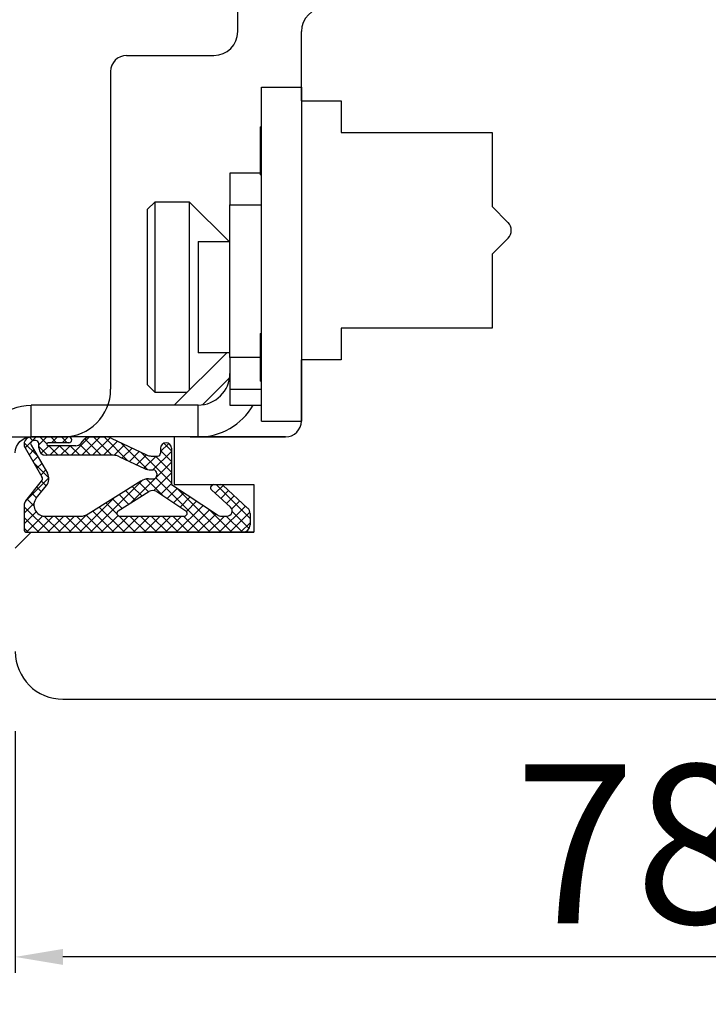
# Model space of a CAD drawing. Units: millimetres. Extents: x 30633 to 164623, y 662 to 17862.
# Drawn here: x 38681 to 38724, y 11283 to 11345 of the extents above; entities that cross this region are included whole.
import ezdxf

# ---------------------------------------------------------------- set-up
doc = ezdxf.new("R2010")
doc.units = ezdxf.units.MM
doc.linetypes.add('DASHED', pattern=[15, 7, -8])
for name, color, linetype in [('1', 7, 'Continuous'), ('ościeżnica', 30, 'Continuous'), ('P', 7, 'Continuous'), ('skrzydło', 1, 'Continuous')]:
    doc.layers.add(name, color=color, linetype=linetype)
doc.styles.get("Standard").update_dxf_attribs({"font": 'arial.ttf'})
doc.dimstyles.new('główny', dxfattribs={"dimtxt": 10, "dimasz": 3, "dimexe": 1, "dimexo": 5, "dimgap": 2, "dimtad": 1, "dimdec": 1, "dimrnd": 0.05, "dimdsep": 46, "dimtxsty": 'Standard', "dimcen": 1.5, "dimclrd": 5, "dimclre": 5, "dimclrt": 1, "dimadec": 1, "dimazin": 2, "dimtfac": 1, "dimtdec": 1, "dimtofl": 0, "dimtmove": 0, "dimatfit": 3, "dimfxl": 1, "dimtolj": 1, "dimtzin": 0, "dimarcsym": 0})

# ---------------------------------------------------------------- blocks, each defined once
blk = doc.blocks.new('*D132')
at = {"layer": 'Defpoints', "color": 0, "transparency": 16777216}
for p in [(39390.462, 11468.605), (39390.462, 11387.115), (38640.462, 11383.115)]:
    blk.add_point(p, dxfattribs=at)
at = {"layer": 'P', "color": 5, "lineweight": -2, "transparency": 16777216}
for p, q in [((38640.462, 11388.115), (38640.462, 11469.605)), ((39390.462, 11392.115), (39390.462, 11469.605))]:
    blk.add_line(p, q, dxfattribs=at)
at = {"layer": 'P', "color": 5, "linetype": 'Continuous', "lineweight": -2, "transparency": 16777216}
blk.add_line((38643.462, 11468.605), (39387.462, 11468.605), dxfattribs=at)
at = {"layer": 'P', "color": 5, "transparency": 16777216}
for points in [[(38643.462, 11469.105), (38643.462, 11468.105), (38640.462, 11468.605)], [(39387.462, 11469.105), (39387.462, 11468.105), (39390.462, 11468.605)]]:
    blk.add_solid(points, dxfattribs=at)
at = {"layer": 'P', "color": 1, "transparency": 16777216, "insert": (39015.462, 11508.898), "char_height": 75, "attachment_point": 5}
blk.add_mtext('\\A1;W1 = 750', dxfattribs=at)
blk = doc.blocks.new('*D167')
at = {"layer": 'Defpoints', "color": 0, "transparency": 16777216}
for p in [(38758.462, 11324.615), (38680.462, 11305.615), (38680.462, 11286.404)]:
    blk.add_point(p, dxfattribs=at)
at = {"layer": 'P', "color": 5, "lineweight": -2, "transparency": 16777216}
for p, q in [((38758.462, 11319.615), (38758.462, 11285.404)), ((38680.462, 11300.615), (38680.462, 11285.404))]:
    blk.add_line(p, q, dxfattribs=at)
at = {"layer": 'P', "color": 5, "linetype": 'Continuous', "lineweight": -2, "transparency": 16777216}
blk.add_line((38755.462, 11286.404), (38683.462, 11286.404), dxfattribs=at)
at = {"layer": 'P', "color": 5, "transparency": 16777216}
for points in [[(38683.462, 11286.904), (38683.462, 11285.904), (38680.462, 11286.404)], [(38755.462, 11286.904), (38755.462, 11285.904), (38758.462, 11286.404)]]:
    blk.add_solid(points, dxfattribs=at)
at = {"layer": 'P', "color": 1, "transparency": 16777216, "insert": (38719.462, 11293.509), "char_height": 10, "attachment_point": 5}
blk.add_mtext('\\A1;78', dxfattribs=at)
blk = doc.blocks.new('*D173')
at = {"layer": 'Defpoints', "color": 0, "transparency": 16777216}
for p in [(38640.462, 11319.115), (38625.462, 11293.037), (38640.462, 11217.383)]:
    blk.add_point(p, dxfattribs=at)
at = {"layer": 'P', "color": 5, "lineweight": -2, "transparency": 16777216}
for p, q in [((38640.462, 11314.115), (38640.462, 11216.383)), ((38625.462, 11288.037), (38625.462, 11216.383))]:
    blk.add_line(p, q, dxfattribs=at)
at = {"layer": 'P', "color": 5, "linetype": 'Continuous', "lineweight": -2, "transparency": 16777216}
for p, q in [((38628.462, 11217.383), (38637.462, 11217.383)), ((38640.462, 11217.383), (38829.42, 11217.383))]:
    blk.add_line(p, q, dxfattribs=at)
at = {"layer": 'P', "color": 5, "transparency": 16777216}
for points in [[(38628.462, 11217.883), (38628.462, 11216.883), (38625.462, 11217.383)], [(38637.462, 11217.883), (38637.462, 11216.883), (38640.462, 11217.383)]]:
    blk.add_solid(points, dxfattribs=at)
at = {"layer": 'P', "color": 1, "transparency": 16777216, "insert": (38736.441, 11244.911), "char_height": 50, "attachment_point": 5}
blk.add_mtext('\\A1;15mm', dxfattribs=at)

msp = doc.modelspace()

# ---------------------------------------------------------------- hatches: boundary and pattern name
at = {"layer": '1', "ltscale": 10}
h = msp.add_hatch(dxfattribs=at)
h.set_pattern_fill('ANSI37', scale=0.15, angle=-90, style=0)
h.set_pattern_definition([(315, (38943.2173, 14299.55997), (0.336759605, 0.336759605), []), (45, (38943.2173, 14299.55997), (-0.336759605, 0.336759605), [])])
h.paths.add_polyline_path([(38694.77, 11313.115, 0.414214), (38695.231, 11313.577), (38695.231, 11314.297, 0.209609), (38695.082, 11314.637), (38693.544, 11316.054, 0.188259), (38693.387, 11316.115), (38692.929, 11316.115, 0.683134), (38692.803, 11315.795), (38694.002, 11314.691, -0.683134), (38693.783, 11314.13), (38693.432, 11314.13, -0.14716), (38693.177, 11314.207), (38690.293, 11316.115), (38690.293, 11318.4, 1), (38689.601, 11318.4), (38689.601, 11318.1, -0.414214), (38689.416, 11317.915), (38689.019, 11317.915, -0.111754), (38688.721, 11317.983), (38686.488, 11319.048, 0.111754), (38686.19, 11319.115), (38685.155, 11319.115, 0.222585), (38684.801, 11318.949), (38684.616, 11318.727, -0.222585), (38684.261, 11318.561), (38682.539, 11318.561, -1), (38682.539, 11318.746), (38683.831, 11318.746, 1), (38683.831, 11319.115), (38681.477, 11319.115, 0.57852), (38681.079, 11318.421), (38682.138, 11316.6, -0.30986), (38682.119, 11316.34), (38681.117, 11315.088, 0.17032), (38681.016, 11314.799), (38681.016, 11313.3, 0.414214), (38681.2, 11313.115)])
h.paths.add_polyline_path([(38686.94, 11314.472), (38688.87, 11315.68, -0.294071), (38689.37, 11315.674), (38691.192, 11314.469, -0.743436), (38691.09, 11314.13), (38687.038, 11314.13, -0.753129)], flags=16)
h.paths.add_polyline_path([(38685.055, 11314.271, -0.140817), (38684.565, 11314.13), (38682.324, 11314.13, -0.628902), (38681.783, 11315.255), (38682.424, 11316.056, 0.30986), (38682.481, 11316.837), (38681.451, 11318.607, -0.57852), (38681.611, 11318.884), (38681.754, 11318.884, -0.414214), (38681.939, 11318.7), (38681.939, 11318.423, 0.414214), (38682.401, 11317.961), (38686.627, 11317.961, -0.111754), (38687.025, 11317.871), (38688.582, 11317.128, 0.111754), (38688.98, 11317.038), (38689.143, 11317.038, -0.414214), (38689.374, 11316.807), (38689.374, 11316.715, -0.414214), (38689.143, 11316.484), (38688.854, 11316.484, 0.140817), (38688.364, 11316.344)], flags=16)

# ---------------------------------------------------------------- linework, layer by layer
at = {"layer": '1', "color": 150, "linetype": 'Continuous'}
for p, q in [((38695.962, 11320.115), (38695.962, 11341.115)), ((38695.962, 11341.115), (38698.462, 11341.115)), ((38695.962, 11320.115), (38695.962, 11341.115)), ((38695.962, 11341.115), (38698.462, 11341.115)), ((38698.462, 11341.115), (38698.462, 11320.115)), ((38695.862, 11338.615), (38695.962, 11338.615)), ((38695.862, 11338.615), (38695.862, 11335.615)), ((38695.862, 11338.615), (38695.962, 11338.615)), ((38695.862, 11338.615), (38695.862, 11335.615)), ((38695.862, 11335.715), (38693.962, 11335.715)), ((38693.962, 11335.715), (38693.962, 11333.715)), ((38695.862, 11335.715), (38693.962, 11335.715)), ((38693.962, 11335.715), (38693.962, 11333.715)), ((38695.962, 11335.615), (38695.862, 11335.615)), ((38695.962, 11335.615), (38695.862, 11335.615)), ((38688.762, 11333.415), (38689.262, 11333.915)), ((38688.762, 11333.415), (38689.262, 11333.915)), ((38689.262, 11333.915), (38691.412, 11333.915)), ((38689.262, 11321.915), (38689.262, 11333.915)), ((38689.262, 11333.915), (38691.412, 11333.915)), ((38689.262, 11321.915), (38689.262, 11333.915)), ((38691.412, 11333.915), (38693.912, 11331.415)), ((38691.412, 11333.915), (38691.412, 11333.458)), ((38691.412, 11333.915), (38693.912, 11331.415)), ((38691.412, 11333.915), (38691.412, 11333.458)), ((38693.962, 11324.115), (38693.962, 11333.715)), ((38693.962, 11333.715), (38695.962, 11333.715)), ((38693.962, 11324.115), (38693.962, 11333.715)), ((38693.962, 11333.715), (38695.962, 11333.715)), ((38688.762, 11333.415), (38688.762, 11322.415)), ((38688.762, 11333.415), (38688.762, 11322.415)), ((38691.412, 11333.458), (38691.412, 11322.065)), ((38691.412, 11333.458), (38691.412, 11322.065)), ((38691.962, 11331.415), (38693.962, 11331.415)), ((38691.962, 11331.415), (38691.962, 11324.682)), ((38691.962, 11331.415), (38693.962, 11331.415)), ((38691.962, 11331.415), (38691.962, 11324.682)), ((38695.862, 11325.615), (38695.962, 11325.615)), ((38695.862, 11325.615), (38695.862, 11322.615)), ((38695.862, 11325.615), (38695.962, 11325.615)), ((38695.862, 11325.615), (38695.862, 11322.615)), ((38690.462, 11321.115), (38693.762, 11324.415)), ((38690.462, 11321.115), (38693.762, 11324.415)), ((38691.962, 11324.682), (38691.962, 11324.415)), ((38691.962, 11324.682), (38691.962, 11324.415)), ((38693.962, 11324.415), (38691.962, 11324.415)), ((38693.962, 11324.415), (38691.962, 11324.415)), ((38695.862, 11324.115), (38693.962, 11324.115)), ((38693.962, 11324.115), (38693.962, 11322.115)), ((38695.862, 11324.115), (38693.962, 11324.115)), ((38693.962, 11324.115), (38693.962, 11322.115)), ((38692.251, 11321.136), (38693.941, 11322.826)), ((38692.251, 11321.136), (38693.941, 11322.826)), ((38695.962, 11322.615), (38695.862, 11322.615)), ((38695.962, 11322.615), (38695.862, 11322.615)), ((38689.262, 11321.915), (38688.762, 11322.415)), ((38689.262, 11321.915), (38688.762, 11322.415)), ((38691.262, 11321.915), (38689.262, 11321.915)), ((38691.262, 11321.915), (38689.262, 11321.915)), ((38693.962, 11322.115), (38695.962, 11322.115)), ((38693.962, 11322.115), (38693.962, 11321.115)), ((38693.962, 11322.115), (38695.962, 11322.115)), ((38693.962, 11322.115), (38693.962, 11321.115)), ((38691.962, 11321.115), (38681.462, 11321.115)), ((38681.462, 11319.115), (38681.462, 11321.115)), ((38691.962, 11321.115), (38681.462, 11321.115)), ((38681.462, 11319.115), (38681.462, 11321.115)), ((38691.962, 11319.115), (38691.962, 11321.115)), ((38691.962, 11319.115), (38691.962, 11321.115)), ((38693.962, 11321.115), (38695.962, 11321.115)), ((38693.962, 11321.115), (38695.962, 11321.115)), ((38695.962, 11320.115), (38698.462, 11320.115)), ((38695.962, 11320.115), (38698.462, 11320.115)), ((38691.962, 11319.115), (38681.462, 11319.115))]:
    msp.add_line(p, q, dxfattribs=at)
at = {"layer": '1', "color": 7, "ltscale": 10}
for p, q in [((38683.831, 11319.115), (38681.477, 11319.115)), ((38681.754, 11318.884), (38681.611, 11318.884)), ((38684.616, 11318.727), (38684.801, 11318.949)), ((38685.155, 11319.115), (38686.19, 11319.115)), ((38686.488, 11319.048), (38688.721, 11317.983)), ((38681.079, 11318.421), (38682.138, 11316.6)), ((38681.451, 11318.607), (38682.481, 11316.837)), ((38681.939, 11318.423), (38681.939, 11318.7)), ((38683.831, 11318.746), (38682.539, 11318.746)), ((38684.261, 11318.561), (38682.539, 11318.561)), ((38689.601, 11318.4), (38689.601, 11318.1)), ((38690.293, 11318.4), (38690.293, 11316.115)), ((38686.627, 11317.961), (38682.401, 11317.961)), ((38687.025, 11317.871), (38688.582, 11317.128)), ((38689.019, 11317.915), (38689.416, 11317.915)), ((38688.98, 11317.038), (38689.143, 11317.038)), ((38681.117, 11315.088), (38682.119, 11316.34)), ((38685.055, 11314.271), (38688.364, 11316.344)), ((38688.854, 11316.484), (38689.143, 11316.484)), ((38689.374, 11316.807), (38689.374, 11316.715)), ((38681.783, 11315.255), (38682.424, 11316.056)), ((38690.293, 11316.115), (38693.177, 11314.207)), ((38692.803, 11315.795), (38694.002, 11314.691)), ((38692.929, 11316.115), (38693.387, 11316.115)), ((38693.544, 11316.054), (38695.082, 11314.637)), ((38686.94, 11314.472), (38688.87, 11315.68)), ((38689.37, 11315.674), (38691.192, 11314.469)), ((38681.016, 11314.799), (38681.016, 11313.3)), ((38682.324, 11314.13), (38684.565, 11314.13)), ((38687.038, 11314.13), (38691.09, 11314.13)), ((38693.432, 11314.13), (38693.783, 11314.13)), ((38695.231, 11314.297), (38695.231, 11313.577))]:
    msp.add_line(p, q, dxfattribs=at)
at = {"layer": '1', "color": 150, "linetype": 'Continuous'}
for radius, end in [(2, 0), (2, 0), (4, 329.99907), (4, 329.99907)]:
    msp.add_arc((38691.962, 11323.115), radius, 270, end, dxfattribs=at)
at = {"layer": '1', "color": 150, "linetype": 'Continuous', "extrusion": (1.22465e-16, 0, -1)}
for radius in [3, 3, 1]:
    msp.add_arc((-38681.462, 11318.115), radius, 0, 90, dxfattribs=at)
at = {"layer": '1', "color": 7, "ltscale": 10}
for centre, radius, start, end in [((38681.477, 11318.654), 0.462, 90, 210.20102), ((38681.611, 11318.7), 0.185, 90, 210.20102), ((38681.754, 11318.7), 0.185, 0, 90), ((38683.831, 11318.93), 0.185, 270, 90), ((38685.155, 11318.654), 0.462, 90, 140.19443), ((38686.19, 11318.423), 0.692, 64.49363, 90), ((38682.401, 11318.423), 0.462, 180, 270), ((38682.539, 11318.654), 0.0923, 90, 270), ((38684.261, 11319.023), 0.462, 270, 320.19443), ((38689.947, 11318.4), 0.346, 0, 180), ((38686.627, 11317.038), 0.923, 64.49363, 90), ((38689.019, 11318.607), 0.692, 244.49363, 270), ((38689.416, 11318.1), 0.185, 270, 0), ((38688.98, 11317.961), 0.923, 244.49363, 270), ((38689.143, 11316.807), 0.231, 0, 90), ((38681.939, 11316.484), 0.231, 321.33654, 30.20102), ((38681.883, 11316.488), 0.692, 321.33654, 30.20102), ((38688.854, 11315.561), 0.923, 90, 122.06212), ((38689.143, 11316.715), 0.231, 270, 0), ((38689.115, 11315.289), 0.462, 56.51383, 122.06212), ((38692.929, 11315.93), 0.185, 90, 227.3533), ((38693.387, 11315.884), 0.231, 47.3533, 90), ((38681.477, 11314.799), 0.462, 141.33654, 180), ((38682.324, 11314.823), 0.692, 141.33654, 270), ((38687.038, 11314.315), 0.185, 122.06212, 270), ((38691.09, 11314.315), 0.185, 270, 56.51383), ((38693.783, 11314.454), 0.323, 270, 47.3533), ((38694.77, 11314.297), 0.462, 0, 47.3533), ((38684.565, 11315.054), 0.923, 270, 302.06212), ((38693.432, 11314.592), 0.462, 236.51383, 270), ((38681.2, 11313.3), 0.185, 180, 270), ((38694.77, 11313.577), 0.462, 270, 0)]:
    msp.add_arc(centre, radius, start, end, dxfattribs=at)
at = {"layer": 'ościeżnica', "linetype": 'Continuous'}
for p, q in [((38694.462, 11344.615), (38694.462, 11349.115)), ((38687.462, 11343.115), (38692.962, 11343.115)), ((38686.462, 11342.115), (38686.462, 11336.115)), ((38686.462, 11336.115), (38686.462, 11322.115)), ((38641.962, 11319.115), (38683.462, 11319.115))]:
    msp.add_line(p, q, dxfattribs=at)
for centre, radius, start, end in [((38692.962, 11344.615), 1.5, 270, 0), ((38687.462, 11342.115), 1, 90, 180), ((38683.462, 11322.115), 3, 270, 0), ((38683.462, 11322.115), 3, 270, 0), ((38683.462, 11322.115), 3, 270, 0)]:
    msp.add_arc(centre, radius, start, end, dxfattribs=at)
at = {"layer": 'skrzydło', "linetype": 'Continuous'}
for p, q in [((38698.462, 11340.265), (38698.462, 11344.615)), ((38698.462, 11343.615), (38698.462, 11344.615)), ((38698.462, 11340.265), (38698.462, 11343.615)), ((38698.462, 11340.265), (38700.962, 11340.265)), ((38700.962, 11340.265), (38700.962, 11338.615)), ((38700.962, 11338.615), (38700.962, 11338.265)), ((38700.962, 11338.265), (38710.462, 11338.265)), ((38700.962, 11338.265), (38710.462, 11338.265)), ((38710.462, 11338.265), (38710.462, 11337.615)), ((38710.462, 11337.615), (38710.462, 11333.615)), ((38710.462, 11333.615), (38711.462, 11332.615)), ((38711.462, 11332.615), (38711.467, 11332.61)), ((38711.467, 11331.62), (38710.462, 11330.615)), ((38710.462, 11330.615), (38710.462, 11326.465)), ((38710.462, 11326.465), (38710.462, 11325.965)), ((38710.462, 11325.965), (38700.962, 11325.965)), ((38700.962, 11325.965), (38700.962, 11323.965)), ((38710.462, 11325.965), (38700.962, 11325.965)), ((38700.962, 11323.965), (38698.462, 11323.965)), ((38698.462, 11320.115), (38698.462, 11323.965)), ((38698.462, 11323.965), (38698.462, 11320.115)), ((38698.462, 11323.965), (38698.462, 11320.115)), ((38697.462, 11319.115), (38690.462, 11319.115)), ((38683.462, 11302.615), (38730.462, 11302.615))]:
    msp.add_line(p, q, dxfattribs=at)
at = {"layer": 'skrzydło', "linetype": 'DASHED'}
for p, q in [((38690.462, 11319.115), (38690.462, 11316.115)), ((38690.462, 11316.115), (38695.462, 11316.115)), ((38695.462, 11316.115), (38695.462, 11313.115)), ((38681.462, 11313.115), (38680.462, 11312.115)), ((38695.462, 11313.115), (38681.462, 11313.115))]:
    msp.add_line(p, q, dxfattribs=at)
at = {"layer": 'skrzydło', "ltscale": 10}
for p, q in [((38691.462, 11319.115), (38697.462, 11319.115)), ((38690.462, 11316.115), (38695.462, 11316.115)), ((38695.462, 11316.115), (38695.462, 11313.115)), ((38681.2, 11313.115), (38694.77, 11313.115)), ((38681.962, 11313.115), (38695.462, 11313.115))]:
    msp.add_line(p, q, dxfattribs=at)
at = {"layer": 'skrzydło', "color": 7, "ltscale": 10}
msp.add_line((38690.462, 11318.115), (38690.462, 11316.115), dxfattribs=at)
at = {"layer": 'skrzydło', "linetype": 'Continuous'}
for centre, radius, start, end in [((38699.962, 11344.615), 1.5, 90, 180), ((38710.972, 11332.115), 0.7, 315, 45), ((38697.462, 11320.115), 1, 270, 0), ((38697.462, 11320.115), 1, 270, 0), ((38683.462, 11305.615), 3, 180, 270)]:
    msp.add_arc(centre, radius, start, end, dxfattribs=at)

# ---------------------------------------------------------------- dimensions: what is measured, and where the dimension line sits
at = {"layer": 'P'}
for base, p1, p2, text, override, picture, middle in [((39390.462, 11468.605), (38640.462, 11383.115), (39390.462, 11387.115), 'W1 = <>', {"dimtxt": 75}, '*D132', (39015.462, 11508.898)), ((38640.462, 11217.383), (38625.462, 11293.037), (38640.462, 11319.115), '<>mm', {"dimtxt": 50}, '*D173', (38736.441, 11244.911))]:
    dim = msp.add_linear_dim(base=base, p1=p1, p2=p2, text=text, dimstyle='główny', override=override, dxfattribs=at)
    dim.commit()
    dim.dimension.update_dxf_attribs({"geometry": picture, "text_midpoint": middle})
dim = msp.add_linear_dim(base=(38680.462, 11286.404), p1=(38758.462, 11324.615), p2=(38680.462, 11305.615), dimstyle='główny', dxfattribs=at)
dim.commit()
dim.dimension.update_dxf_attribs({"geometry": '*D167', "text_midpoint": (38719.462, 11293.509)})

doc.saveas('drawing.dxf')
